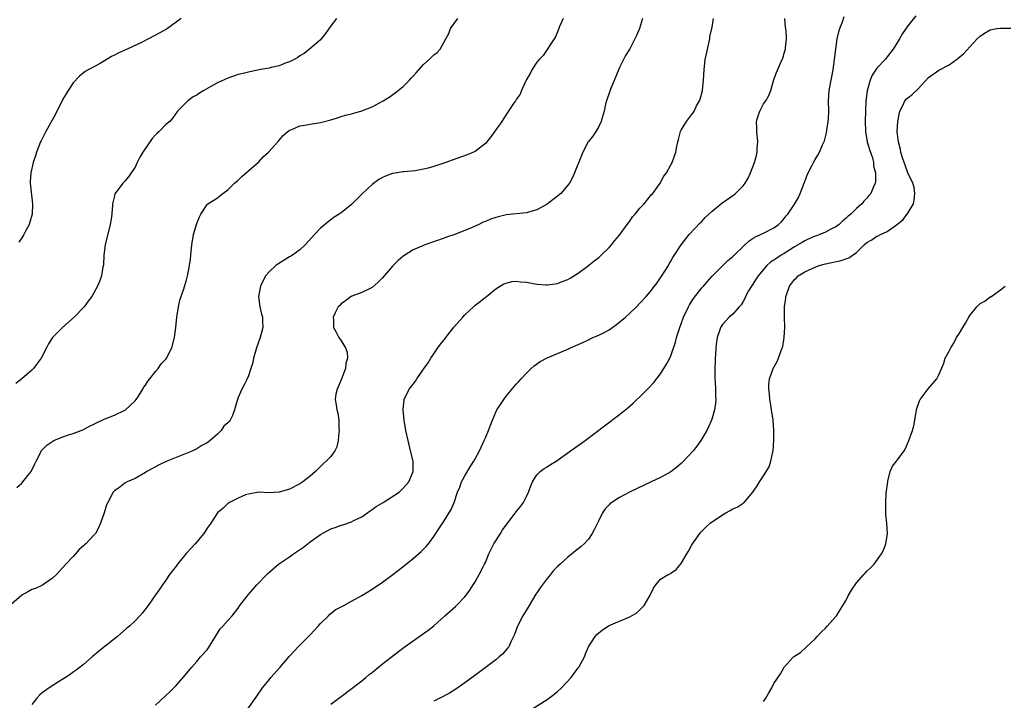
# Model space of a CAD drawing. Units: inches. Extents: x 2598000 to 2601000, y 1524000 to 1527000.
# Drawn here: x 2599693 to 2599884, y 1525757 to 1525889 of the extents above; entities that cross this region are included whole.
import ezdxf

# ---------------------------------------------------------------- set-up
doc = ezdxf.new("R2010")
doc.units = ezdxf.units.IN
doc.header["$MEASUREMENT"] = 0
doc.layers.add('LD25981524_10ft', color=122, linetype='Continuous')

msp = doc.modelspace()

# ---------------------------------------------------------------- linework, layer by layer
at = {"layer": 'LD25981524_10ft'}
for points, elevation in [([(2599866.53, 1525889.47), (2599865, 1525887.56), (2599863.97, 1525886.03), (2599863.37, 1525885), (2599863, 1525884.39), (2599862.12, 1525883), (2599861.65, 1525882.35), (2599860.57, 1525881), (2599859, 1525879.3), (2599858.06, 1525877.94), (2599857.67, 1525877), (2599857.07, 1525874.93), (2599856.86, 1525873), (2599856.71, 1525869), (2599856.74, 1525867), (2599857.08, 1525865), (2599857.53, 1525863.53), (2599858.11, 1525861.89), (2599858.35, 1525861), (2599858.35, 1525860.35), (2599858.73, 1525859), (2599858.74, 1525857.26), (2599858.65, 1525857), (2599858.31, 1525856.31), (2599857.79, 1525855), (2599857.41, 1525854.59), (2599857, 1525854.08), (2599856.47, 1525853.53), (2599856.09, 1525853), (2599855, 1525852.08), (2599853.95, 1525851), (2599853.39, 1525850.61), (2599853, 1525850.2), (2599852.34, 1525849.66), (2599851.67, 1525849), (2599851, 1525848.51), (2599850.05, 1525848.05), (2599849, 1525847.49), (2599847.88, 1525847), (2599847.23, 1525846.77), (2599847, 1525846.71), (2599846.51, 1525846.51), (2599845, 1525845.81), (2599844.5, 1525845.5), (2599843, 1525844.62), (2599841, 1525843.36), (2599840.39, 1525843), (2599839.55, 1525842.45), (2599839, 1525842.06), (2599838.34, 1525841.66), (2599837.59, 1525841), (2599835.91, 1525839), (2599835.58, 1525838.42), (2599834.79, 1525837.21), (2599834.62, 1525837), (2599834.08, 1525836.08), (2599833.5, 1525835), (2599833.37, 1525834.63), (2599833, 1525834), (2599832.65, 1525833.35), (2599832.27, 1525833), (2599831, 1525831.59), (2599830.33, 1525831), (2599829, 1525829.57), (2599828.65, 1525829), (2599828.5, 1525828.5), (2599828, 1525827), (2599827.83, 1525826.17), (2599827.72, 1525825), (2599827.67, 1525823.67), (2599827.6, 1525823), (2599827.57, 1525822.43), (2599827.53, 1525821), (2599827.52, 1525819.52), (2599827.54, 1525819), (2599827.61, 1525818.39), (2599827.65, 1525817), (2599827.64, 1525815.64), (2599827.72, 1525815), (2599827.69, 1525814.31), (2599827.49, 1525813), (2599827, 1525811.34), (2599826.88, 1525811), (2599826.33, 1525809.67), (2599825.96, 1525809), (2599824.79, 1525807), (2599824.04, 1525805.96), (2599823.3, 1525805), (2599821.44, 1525803), (2599821, 1525802.55), (2599820.17, 1525801.83), (2599819, 1525800.96), (2599817, 1525799.87), (2599815.19, 1525799), (2599810.96, 1525797), (2599809, 1525795.94), (2599807.54, 1525795), (2599807.23, 1525794.77), (2599807, 1525794.53), (2599806.22, 1525793.78), (2599805.75, 1525793), (2599805, 1525791.53), (2599804.77, 1525791), (2599804.16, 1525789.84), (2599803.75, 1525789), (2599803, 1525787.89), (2599802.16, 1525787), (2599801.56, 1525786.44), (2599801, 1525785.97), (2599800.45, 1525785.55), (2599799, 1525784.39), (2599797.52, 1525783), (2599797, 1525782.55), (2599796.21, 1525781.79), (2599795.66, 1525781), (2599795, 1525780.24), (2599793.6, 1525778.4), (2599793, 1525777.43), (2599792.81, 1525777.19), (2599791.47, 1525775), (2599791.3, 1525774.7), (2599790.29, 1525773), (2599789.26, 1525771), (2599788.64, 1525769.36), (2599788.47, 1525769), (2599787.93, 1525767.93), (2599787.52, 1525767), (2599787.32, 1525766.68), (2599786.38, 1525765.62), (2599785.68, 1525765), (2599785, 1525764.46), (2599781.89, 1525762.11), (2599779, 1525759.99), (2599777.23, 1525758.77), (2599776, 1525758), (2599774.15, 1525757), (2599773, 1525756.44)], 8310), ([(2599798.07, 1525889), (2599797.39, 1525887.39), (2599797.25, 1525887), (2599797, 1525886.41), (2599796.61, 1525885.39), (2599796.37, 1525885), (2599794.2, 1525881.8), (2599793.41, 1525881), (2599793, 1525880.51), (2599792.04, 1525879), (2599791.7, 1525878.3), (2599791, 1525877.15), (2599790.84, 1525876.84), (2599790.01, 1525875), (2599789.73, 1525874.27), (2599789, 1525873.22), (2599788.92, 1525873.08), (2599788.85, 1525873), (2599788.47, 1525872.47), (2599787.3, 1525870.7), (2599787, 1525870.3), (2599786.52, 1525869.49), (2599786.19, 1525869), (2599785, 1525867.35), (2599784.03, 1525865.97), (2599783.28, 1525865), (2599783, 1525864.68), (2599781, 1525863.16), (2599780.67, 1525863), (2599779.48, 1525862.52), (2599776.56, 1525861.44), (2599775.32, 1525861), (2599773, 1525860.23), (2599771.92, 1525859.92), (2599771, 1525859.69), (2599769.38, 1525859.38), (2599767.17, 1525859.17), (2599767, 1525859.17), (2599765.12, 1525858.88), (2599765, 1525858.85), (2599763.64, 1525858.36), (2599763, 1525858.09), (2599762.32, 1525857.68), (2599761, 1525856.73), (2599759.08, 1525854.92), (2599757, 1525852.87), (2599755, 1525851.26), (2599754.64, 1525851), (2599753.63, 1525850.37), (2599753, 1525849.85), (2599752.51, 1525849.49), (2599751, 1525848.23), (2599749.81, 1525847), (2599748.05, 1525845), (2599747, 1525844.08), (2599745.54, 1525843), (2599745.21, 1525842.79), (2599745, 1525842.69), (2599743.94, 1525842.06), (2599742.71, 1525841.29), (2599742.31, 1525841), (2599741, 1525839.77), (2599740.29, 1525839), (2599739.34, 1525837), (2599738.96, 1525835), (2599739.19, 1525833), (2599739.57, 1525831.57), (2599739.71, 1525831), (2599739.73, 1525830.27), (2599739.79, 1525829), (2599739.29, 1525827), (2599738.59, 1525825), (2599738.02, 1525823), (2599737.84, 1525822.16), (2599737.49, 1525821), (2599737, 1525819.59), (2599736.75, 1525819), (2599736.18, 1525817.82), (2599735.74, 1525817), (2599735, 1525815.35), (2599734.86, 1525815), (2599734.83, 1525814.83), (2599734.33, 1525813), (2599733.9, 1525811.9), (2599733.49, 1525811), (2599733.25, 1525810.75), (2599733, 1525810.46), (2599732.21, 1525809.79), (2599731.72, 1525809), (2599731, 1525808.29), (2599729.55, 1525807), (2599729.24, 1525806.76), (2599729, 1525806.55), (2599727.96, 1525806.04), (2599727, 1525805.4), (2599726.24, 1525805), (2599723, 1525803.76), (2599721.06, 1525802.94), (2599719.7, 1525802.3), (2599717.27, 1525801), (2599717, 1525800.82), (2599715, 1525799.68), (2599713.48, 1525799), (2599713, 1525798.72), (2599712.03, 1525797.97), (2599711, 1525797.28), (2599710.73, 1525797), (2599709.71, 1525795), (2599709.49, 1525794.51), (2599709.03, 1525793), (2599708.32, 1525791), (2599707.9, 1525790.1), (2599707.3, 1525789), (2599707, 1525788.63), (2599705.46, 1525787), (2599705.22, 1525786.78), (2599705, 1525786.55), (2599704.15, 1525785.85), (2599703.44, 1525785), (2599703, 1525784.5), (2599701.56, 1525783), (2599700.35, 1525781.65), (2599699.74, 1525781), (2599699, 1525780.3), (2599697.05, 1525778.95), (2599695.68, 1525778.32), (2599695, 1525778.09), (2599694.31, 1525777.69), (2599693, 1525777.03), (2599691, 1525775.25)], 8260), ([(2599754.08, 1525889), (2599753, 1525887.54), (2599751.96, 1525886.03), (2599751.15, 1525885), (2599751, 1525884.83), (2599748.83, 1525883), (2599747.8, 1525882.2), (2599747, 1525881.73), (2599746.59, 1525881.41), (2599745.87, 1525881), (2599745, 1525880.54), (2599744.33, 1525880.33), (2599743, 1525879.79), (2599741.45, 1525879.45), (2599741, 1525879.33), (2599739, 1525878.97), (2599737, 1525878.58), (2599735.75, 1525878.25), (2599735, 1525878.07), (2599733, 1525877.36), (2599731, 1525876.47), (2599729.74, 1525875.74), (2599728.36, 1525875), (2599727.51, 1525874.49), (2599727, 1525874.06), (2599726.27, 1525873.73), (2599725.26, 1525873), (2599723.25, 1525871), (2599722.31, 1525869.69), (2599721.75, 1525869), (2599721, 1525868.39), (2599719.65, 1525867), (2599719.29, 1525866.71), (2599719, 1525866.37), (2599718.33, 1525865.67), (2599716.51, 1525863), (2599715.95, 1525862.05), (2599715.42, 1525861), (2599715, 1525860.1), (2599714.26, 1525859), (2599713.75, 1525858.25), (2599713, 1525857.36), (2599712.65, 1525857), (2599711.15, 1525855), (2599711.1, 1525854.9), (2599711, 1525854.56), (2599710.63, 1525853), (2599710.63, 1525852.63), (2599710.42, 1525850.42), (2599710.2, 1525849), (2599709.18, 1525845), (2599708.93, 1525843), (2599708.85, 1525841.15), (2599708.78, 1525840.78), (2599708.49, 1525839), (2599708.1, 1525837.91), (2599707.69, 1525837), (2599707, 1525835.69), (2599706.6, 1525835), (2599705.93, 1525834.07), (2599705.1, 1525833), (2599703.16, 1525831), (2599700.89, 1525829), (2599698.96, 1525827), (2599698.19, 1525825.81), (2599697.8, 1525825), (2599696.75, 1525823), (2599696.03, 1525821.97), (2599695.28, 1525821), (2599695, 1525820.71), (2599693.05, 1525819), (2599691.88, 1525818.12)], 8240), ([(2599692.08, 1525797.92), (2599693, 1525798.78), (2599694.21, 1525800.21), (2599694.84, 1525801), (2599695, 1525801.25), (2599695.53, 1525802.47), (2599695.78, 1525803), (2599696.63, 1525804.63), (2599696.81, 1525805), (2599697.88, 1525806.12), (2599699.07, 1525806.93), (2599699.22, 1525807), (2599701, 1525807.76), (2599702.11, 1525808.11), (2599703, 1525808.42), (2599704.54, 1525809), (2599705, 1525809.19), (2599706.18, 1525809.82), (2599707, 1525810.2), (2599707.52, 1525810.48), (2599709, 1525811.17), (2599711, 1525811.96), (2599713, 1525812.89), (2599713.15, 1525813), (2599715, 1525814.72), (2599715.21, 1525815), (2599715.64, 1525815.64), (2599716.51, 1525817), (2599716.67, 1525817.33), (2599717, 1525817.75), (2599717.46, 1525818.54), (2599717.85, 1525819), (2599719, 1525820.46), (2599719.48, 1525821), (2599720.1, 1525821.9), (2599721, 1525822.85), (2599721.12, 1525823), (2599722.16, 1525825), (2599722.67, 1525827), (2599722.9, 1525829), (2599723.1, 1525831), (2599723.43, 1525833), (2599723.72, 1525834.28), (2599724.46, 1525836.46), (2599725, 1525838.24), (2599725.26, 1525839.26), (2599725.59, 1525841), (2599725.74, 1525842.26), (2599725.83, 1525843), (2599726, 1525845), (2599726.35, 1525847), (2599727, 1525849.16), (2599727.54, 1525850.46), (2599727.79, 1525851), (2599729, 1525852.86), (2599729.16, 1525853), (2599730.31, 1525853.69), (2599731, 1525854.17), (2599731.48, 1525854.52), (2599732.04, 1525855), (2599733, 1525855.73), (2599734.33, 1525857), (2599735, 1525857.6), (2599735.73, 1525858.27), (2599739, 1525861.15), (2599739.89, 1525862.11), (2599740.91, 1525863), (2599742.69, 1525865), (2599742.83, 1525865.17), (2599743, 1525865.34), (2599743.77, 1525866.23), (2599744.65, 1525867), (2599745, 1525867.26), (2599745.42, 1525867.42), (2599747, 1525868.15), (2599748.33, 1525868.33), (2599749, 1525868.47), (2599751, 1525868.78), (2599753, 1525869.3), (2599754.29, 1525869.71), (2599755, 1525869.91), (2599755.83, 1525870.17), (2599757, 1525870.49), (2599759, 1525871.05), (2599761, 1525871.84), (2599763.15, 1525873), (2599764.3, 1525873.7), (2599765.46, 1525874.54), (2599767, 1525875.73), (2599768.25, 1525877), (2599768.6, 1525877.4), (2599769, 1525877.78), (2599769.55, 1525878.45), (2599771, 1525880.03), (2599772.1, 1525881), (2599773, 1525881.91), (2599773.62, 1525882.38), (2599774.22, 1525883), (2599775.35, 1525885), (2599775.92, 1525886.08), (2599776.25, 1525887), (2599777.63, 1525889)], 8250), ([(2599723.96, 1525889), (2599723, 1525888.25), (2599721.28, 1525887), (2599721.11, 1525886.89), (2599719.8, 1525886.2), (2599717.59, 1525885), (2599716.37, 1525884.37), (2599713.48, 1525883), (2599711.75, 1525882.25), (2599711, 1525881.83), (2599710.44, 1525881.56), (2599708.26, 1525880.26), (2599705.87, 1525879), (2599705.31, 1525878.69), (2599704.21, 1525877.79), (2599703, 1525876.45), (2599702.02, 1525875), (2599701.63, 1525874.37), (2599701, 1525873.29), (2599699.58, 1525870.42), (2599697.7, 1525867), (2599696.77, 1525865.23), (2599696.66, 1525865), (2599695.86, 1525863), (2599695.67, 1525862.33), (2599695.23, 1525861), (2599694.77, 1525859), (2599694.67, 1525857.33), (2599694.67, 1525857), (2599695.09, 1525853), (2599695.01, 1525850.99), (2599694.59, 1525849.41), (2599694.45, 1525849), (2599693.82, 1525847.82), (2599693.41, 1525847), (2599693, 1525846.35), (2599692.44, 1525845.56)], 8230), ([(2599813.49, 1525889), (2599812.88, 1525887), (2599812.33, 1525885.67), (2599812.01, 1525885), (2599811, 1525883.09), (2599810.2, 1525881.8), (2599809, 1525879.45), (2599808.32, 1525877.68), (2599807.27, 1525875.27), (2599807, 1525874.48), (2599806.65, 1525873.35), (2599806.51, 1525873), (2599806.34, 1525872.34), (2599806.06, 1525871), (2599805.65, 1525869.65), (2599805.49, 1525869), (2599805, 1525868.02), (2599804.42, 1525867), (2599803.85, 1525866.15), (2599803, 1525865.11), (2599802.93, 1525865), (2599801.91, 1525863), (2599801.63, 1525862.37), (2599800.29, 1525859), (2599799.89, 1525858.11), (2599799.29, 1525857), (2599799, 1525856.59), (2599797.61, 1525855), (2599797, 1525854.44), (2599795, 1525852.91), (2599793, 1525851.82), (2599791.36, 1525851.36), (2599791, 1525851.24), (2599787, 1525850.84), (2599785, 1525850.34), (2599784, 1525850), (2599783, 1525849.56), (2599782.59, 1525849.41), (2599781.74, 1525849), (2599780.4, 1525848.4), (2599777.06, 1525847.06), (2599775.48, 1525846.52), (2599775, 1525846.32), (2599771.26, 1525845), (2599771, 1525844.9), (2599769, 1525844.02), (2599767.14, 1525842.86), (2599767, 1525842.76), (2599766.05, 1525841.95), (2599765, 1525840.89), (2599763, 1525838.59), (2599762.21, 1525837.79), (2599761, 1525836.74), (2599759, 1525835.75), (2599757.06, 1525835.06), (2599756.92, 1525835), (2599755.86, 1525834.14), (2599755, 1525833.54), (2599754.75, 1525833.25), (2599754.45, 1525833), (2599753.85, 1525831.85), (2599753.47, 1525831), (2599753.51, 1525830.49), (2599753.52, 1525829), (2599754.06, 1525828.06), (2599754.58, 1525827), (2599755, 1525826.38), (2599755.85, 1525825), (2599756.19, 1525824.19), (2599756.24, 1525823), (2599755.94, 1525822.06), (2599755.87, 1525821), (2599755, 1525818.8), (2599754.22, 1525817), (2599754, 1525816), (2599753.86, 1525815), (2599754.03, 1525813.97), (2599754.16, 1525813), (2599754.34, 1525812.34), (2599754.55, 1525811), (2599754.57, 1525809.43), (2599754.62, 1525809), (2599754.56, 1525808.56), (2599754.44, 1525807), (2599754.18, 1525805.82), (2599753.8, 1525805), (2599753, 1525803.91), (2599752.1, 1525803), (2599751.51, 1525802.49), (2599750.05, 1525801), (2599749, 1525800.13), (2599747.56, 1525799), (2599747, 1525798.65), (2599745, 1525797.58), (2599742.97, 1525796.97), (2599741, 1525796.88), (2599739, 1525796.98), (2599737, 1525796.64), (2599736.46, 1525796.46), (2599735, 1525795.85), (2599733.34, 1525795), (2599733.15, 1525794.85), (2599733, 1525794.77), (2599732.1, 1525793.9), (2599731, 1525793.01), (2599729.72, 1525791), (2599729, 1525789.98), (2599728.62, 1525789.38), (2599728.35, 1525789), (2599726.64, 1525787), (2599725.87, 1525786.13), (2599724.94, 1525785.07), (2599723.26, 1525783), (2599723, 1525782.65), (2599721.72, 1525781), (2599721, 1525779.9), (2599720.32, 1525779), (2599719.78, 1525778.22), (2599719, 1525777.04), (2599717.55, 1525775), (2599716.42, 1525773.58), (2599715.93, 1525773), (2599715, 1525772.05), (2599713.91, 1525771), (2599713.43, 1525770.57), (2599711.57, 1525769), (2599711, 1525768.53), (2599707.93, 1525766.07), (2599706.66, 1525765), (2599705, 1525763.55), (2599703.57, 1525762.43), (2599703, 1525762.04), (2599702.41, 1525761.59), (2599701.53, 1525761), (2599701, 1525760.66), (2599700.16, 1525760.16), (2599698.36, 1525759), (2599697, 1525758.05), (2599696.43, 1525757.57), (2599695.92, 1525757), (2599695, 1525755.79)], 8270), ([(2599719, 1525755.62), (2599721, 1525757.51), (2599721.74, 1525758.26), (2599723, 1525759.49), (2599724.37, 1525761), (2599726.01, 1525763), (2599727, 1525764.13), (2599727.72, 1525765), (2599729, 1525766.4), (2599729.25, 1525766.75), (2599730.6, 1525769), (2599731.52, 1525770.48), (2599732.06, 1525771), (2599733, 1525772.07), (2599733.86, 1525773), (2599735, 1525774.49), (2599735.33, 1525775), (2599736.93, 1525777.07), (2599737.89, 1525778.11), (2599738.67, 1525779), (2599740.78, 1525781.22), (2599742.86, 1525783), (2599745, 1525784.43), (2599745.75, 1525785), (2599747.69, 1525786.31), (2599749, 1525787.34), (2599751, 1525788.76), (2599753, 1525789.85), (2599753.86, 1525790.14), (2599755, 1525790.57), (2599755.35, 1525790.65), (2599757, 1525791.22), (2599757.47, 1525791.47), (2599759, 1525792.2), (2599760.64, 1525793.36), (2599761, 1525793.61), (2599761.79, 1525794.21), (2599763.13, 1525795), (2599766.24, 1525797), (2599767, 1525797.72), (2599767.6, 1525798.4), (2599768.15, 1525799), (2599768.96, 1525801), (2599768.95, 1525803), (2599768.49, 1525805), (2599767.98, 1525807), (2599767.55, 1525809), (2599767.23, 1525811), (2599767.04, 1525813), (2599767.26, 1525815), (2599768.23, 1525817), (2599769, 1525817.97), (2599769.42, 1525818.58), (2599769.68, 1525819), (2599771, 1525820.86), (2599771.92, 1525822.08), (2599772.44, 1525823), (2599773, 1525823.87), (2599773.77, 1525825), (2599774.29, 1525825.71), (2599775, 1525826.59), (2599775.19, 1525826.81), (2599775.32, 1525827), (2599776.92, 1525829.08), (2599778.59, 1525831), (2599779, 1525831.44), (2599780.71, 1525833), (2599781, 1525833.29), (2599781.98, 1525834.02), (2599783, 1525834.87), (2599783.19, 1525835), (2599785, 1525836.45), (2599786.56, 1525837.44), (2599787, 1525837.61), (2599788.1, 1525837.9), (2599789, 1525837.96), (2599789.82, 1525837.82), (2599791, 1525837.75), (2599793, 1525837.38), (2599794.74, 1525837.26), (2599795, 1525837.24), (2599796.56, 1525837.44), (2599797, 1525837.53), (2599797.88, 1525837.88), (2599799, 1525838.27), (2599799.47, 1525838.53), (2599801, 1525839.52), (2599803, 1525841.03), (2599804.09, 1525841.91), (2599805, 1525842.58), (2599805.49, 1525843), (2599807, 1525844.5), (2599807.45, 1525845), (2599808.13, 1525845.87), (2599809, 1525846.92), (2599810.5, 1525849), (2599811, 1525849.61), (2599811.56, 1525850.44), (2599812.05, 1525851), (2599813, 1525852.14), (2599813.8, 1525853), (2599815.23, 1525854.77), (2599815.48, 1525855), (2599816.92, 1525857), (2599817.65, 1525858.35), (2599818.17, 1525859), (2599819, 1525860.56), (2599819.25, 1525861), (2599819.72, 1525862.28), (2599819.95, 1525863), (2599820.13, 1525864.13), (2599820.35, 1525865), (2599820.5, 1525865.49), (2599820.85, 1525867), (2599821, 1525867.31), (2599822.03, 1525869), (2599823, 1525870.26), (2599823.34, 1525870.66), (2599823.54, 1525871), (2599824, 1525872), (2599824.55, 1525873), (2599824.68, 1525873.32), (2599825.11, 1525875), (2599825.33, 1525877), (2599825.43, 1525879), (2599825.68, 1525881), (2599825.9, 1525882.1), (2599826.43, 1525884.43), (2599826.53, 1525885), (2599826.58, 1525885.42), (2599827, 1525887.27), (2599827.29, 1525889)], 8280), ([(2599736.14, 1525753.86), (2599738.64, 1525757.36), (2599739.77, 1525759), (2599741, 1525760.57), (2599741.36, 1525761), (2599743.15, 1525763), (2599745, 1525765.16), (2599745.9, 1525766.1), (2599746.69, 1525767), (2599747, 1525767.3), (2599748.66, 1525769), (2599749, 1525769.32), (2599750.53, 1525771), (2599751, 1525771.49), (2599752.52, 1525773), (2599752.74, 1525773.26), (2599753, 1525773.44), (2599753.87, 1525774.13), (2599755, 1525774.76), (2599755.5, 1525775), (2599757, 1525775.84), (2599759, 1525776.92), (2599761, 1525778.16), (2599763, 1525779.52), (2599765.05, 1525781), (2599767, 1525782.5), (2599769, 1525784.1), (2599770.04, 1525785), (2599770.54, 1525785.46), (2599771, 1525785.91), (2599771.52, 1525786.48), (2599771.94, 1525787), (2599773, 1525788.4), (2599774.1, 1525790.1), (2599775, 1525791.44), (2599776.36, 1525793.64), (2599776.93, 1525795), (2599777.61, 1525797), (2599778.01, 1525797.99), (2599778.37, 1525799), (2599779, 1525800.2), (2599780.07, 1525801.93), (2599780.77, 1525803), (2599781, 1525803.47), (2599781.87, 1525805), (2599782.78, 1525807), (2599783, 1525807.55), (2599783.63, 1525809), (2599784.01, 1525809.99), (2599784.35, 1525811), (2599785, 1525812.52), (2599785.25, 1525813), (2599785.95, 1525814.05), (2599786.56, 1525815), (2599787, 1525815.61), (2599789, 1525817.98), (2599789.51, 1525818.49), (2599789.94, 1525819), (2599791, 1525820.13), (2599791.9, 1525821), (2599792.48, 1525821.52), (2599793.65, 1525822.35), (2599795, 1525823.09), (2599799, 1525824.74), (2599799.52, 1525825), (2599801, 1525825.66), (2599801.91, 1525826.09), (2599803, 1525826.58), (2599803.88, 1525827), (2599805, 1525827.46), (2599806.02, 1525828.02), (2599807, 1525828.53), (2599808.45, 1525829.55), (2599810.2, 1525831), (2599811, 1525831.73), (2599812.31, 1525833), (2599813, 1525833.69), (2599814.2, 1525835), (2599815, 1525835.91), (2599815.81, 1525837), (2599816.33, 1525837.67), (2599817, 1525838.62), (2599818.51, 1525841), (2599818.69, 1525841.31), (2599819, 1525841.82), (2599819.41, 1525842.59), (2599820.97, 1525845.03), (2599822.54, 1525847), (2599824.7, 1525849.3), (2599825, 1525849.58), (2599825.67, 1525850.33), (2599827, 1525851.53), (2599828.9, 1525853.1), (2599831, 1525854.62), (2599831.24, 1525854.76), (2599831.55, 1525855), (2599833, 1525856.47), (2599833.42, 1525857), (2599834.01, 1525857.99), (2599834.44, 1525859), (2599835.21, 1525861), (2599835.61, 1525862.39), (2599835.75, 1525863), (2599835.77, 1525863.77), (2599835.86, 1525865), (2599835.66, 1525867), (2599835.67, 1525867.67), (2599835.63, 1525869), (2599835.95, 1525870.05), (2599836.26, 1525871), (2599837, 1525872.38), (2599837.42, 1525873), (2599837.99, 1525874.01), (2599838.4, 1525875), (2599839, 1525877.15), (2599839.51, 1525878.49), (2599840.28, 1525880.28), (2599840.73, 1525881.27), (2599841, 1525882.22), (2599841.2, 1525882.8), (2599841.24, 1525883), (2599841.25, 1525883.25), (2599841.44, 1525885), (2599841.35, 1525886.65), (2599841.27, 1525887.27), (2599841.11, 1525889)], 8290), ([(2599753, 1525755.82), (2599754.57, 1525757), (2599755, 1525757.35), (2599759, 1525760.39), (2599759.78, 1525761), (2599760.43, 1525761.57), (2599761, 1525761.99), (2599761.53, 1525762.47), (2599763, 1525763.66), (2599767, 1525766.7), (2599769, 1525768.16), (2599771, 1525769.55), (2599771.84, 1525770.16), (2599773, 1525771.07), (2599775.13, 1525773), (2599777.19, 1525774.81), (2599777.4, 1525775), (2599779, 1525776.65), (2599779.28, 1525777), (2599780, 1525778), (2599780.61, 1525779), (2599781, 1525779.61), (2599781.8, 1525781), (2599782.64, 1525782.64), (2599782.84, 1525783), (2599783, 1525783.33), (2599783.67, 1525785), (2599784.09, 1525785.91), (2599784.66, 1525787), (2599785, 1525787.56), (2599785.94, 1525789), (2599786.34, 1525789.66), (2599787, 1525790.6), (2599788.33, 1525792.33), (2599788.83, 1525793), (2599788.89, 1525793.11), (2599789.79, 1525794.21), (2599790.4, 1525795), (2599791, 1525796.15), (2599791.39, 1525797), (2599791.79, 1525798.21), (2599792.12, 1525799), (2599793, 1525800.38), (2599793.62, 1525801), (2599794.43, 1525801.57), (2599795, 1525801.94), (2599795.65, 1525802.35), (2599796.73, 1525803), (2599797.66, 1525803.66), (2599799, 1525804.65), (2599799.52, 1525805), (2599800.36, 1525805.64), (2599801, 1525806.06), (2599802.35, 1525807), (2599806.1, 1525809.9), (2599809, 1525812.08), (2599810.62, 1525813.38), (2599811.69, 1525814.31), (2599812.41, 1525815), (2599813, 1525815.52), (2599814.74, 1525817.26), (2599815.7, 1525818.3), (2599817, 1525819.98), (2599818.16, 1525821.84), (2599818.77, 1525823), (2599819, 1525823.48), (2599819.89, 1525826.11), (2599820.1, 1525827), (2599820.59, 1525828.59), (2599820.73, 1525829), (2599821, 1525829.67), (2599821.47, 1525831), (2599822.41, 1525833), (2599822.62, 1525833.38), (2599823.4, 1525834.6), (2599825, 1525836.65), (2599825.33, 1525837), (2599826.08, 1525837.92), (2599827.03, 1525838.97), (2599830.03, 1525841.97), (2599831, 1525842.76), (2599831.11, 1525842.89), (2599831.25, 1525843), (2599833, 1525844.69), (2599833.36, 1525845), (2599834.21, 1525845.79), (2599835, 1525846.29), (2599835.42, 1525846.58), (2599836.41, 1525847), (2599837, 1525847.29), (2599839, 1525848.35), (2599839.91, 1525849), (2599840.48, 1525849.52), (2599841, 1525850.15), (2599841.37, 1525850.63), (2599841.71, 1525851), (2599843, 1525852.94), (2599843.76, 1525854.24), (2599844.08, 1525855), (2599844.86, 1525857), (2599845.44, 1525858.56), (2599845.65, 1525859), (2599846.37, 1525860.37), (2599846.68, 1525861), (2599847, 1525861.58), (2599847.54, 1525862.46), (2599847.84, 1525863), (2599848.45, 1525864.45), (2599848.79, 1525865.21), (2599849.23, 1525866.77), (2599849.28, 1525867.28), (2599849.55, 1525869), (2599849.56, 1525869.56), (2599849.63, 1525871), (2599849.62, 1525873), (2599849.74, 1525875), (2599850.08, 1525877), (2599850.47, 1525879), (2599850.78, 1525881), (2599851.01, 1525882.99), (2599851.29, 1525885), (2599851.59, 1525886.41), (2599851.78, 1525887), (2599852.29, 1525888.29), (2599852.66, 1525889.34)], 8300), ([(2599791, 1525754.23), (2599795, 1525756.73), (2599796.3, 1525757.7), (2599797, 1525758.28), (2599797.76, 1525759), (2599799.64, 1525761), (2599801, 1525762.87), (2599801.11, 1525763), (2599802.25, 1525765), (2599802.42, 1525765.58), (2599803.03, 1525766.97), (2599804.32, 1525769), (2599804.65, 1525769.35), (2599805.72, 1525770.28), (2599806.82, 1525771), (2599807, 1525771.1), (2599809, 1525771.93), (2599811, 1525772.8), (2599812.41, 1525773.59), (2599813, 1525774.13), (2599813.81, 1525775), (2599814.97, 1525777), (2599815.65, 1525778.35), (2599816.08, 1525779), (2599817, 1525780.1), (2599818.44, 1525781), (2599818.83, 1525781.17), (2599819, 1525781.28), (2599820.03, 1525781.97), (2599821, 1525783.12), (2599822.09, 1525785), (2599822.44, 1525785.56), (2599823, 1525786.67), (2599823.2, 1525787), (2599824.6, 1525789), (2599824.79, 1525789.21), (2599825.79, 1525790.21), (2599826.61, 1525791), (2599829, 1525792.62), (2599829.66, 1525793), (2599830.53, 1525793.47), (2599831, 1525793.77), (2599831.88, 1525794.12), (2599833, 1525794.86), (2599833.1, 1525794.9), (2599833.21, 1525795), (2599834.92, 1525797), (2599835.75, 1525798.25), (2599836.2, 1525799), (2599837, 1525800.18), (2599838.05, 1525801.95), (2599838.43, 1525803), (2599838.8, 1525804.8), (2599838.86, 1525805), (2599838.98, 1525807), (2599838.96, 1525809), (2599838.83, 1525811), (2599838.53, 1525813), (2599838.32, 1525814.32), (2599838.19, 1525815), (2599838.11, 1525816.11), (2599837.99, 1525817), (2599838.03, 1525817.97), (2599838.15, 1525819), (2599838.85, 1525821), (2599839.62, 1525822.38), (2599839.87, 1525823), (2599840.33, 1525824.33), (2599840.61, 1525825), (2599840.7, 1525825.3), (2599840.98, 1525827), (2599841.1, 1525829), (2599841.06, 1525831.06), (2599841.08, 1525833), (2599841.31, 1525834.69), (2599841.34, 1525835), (2599841.5, 1525835.5), (2599842.03, 1525837), (2599843, 1525838.31), (2599843.36, 1525838.64), (2599843.72, 1525839), (2599845, 1525839.75), (2599846.45, 1525840.45), (2599847, 1525840.7), (2599847.81, 1525841), (2599849, 1525841.33), (2599852.05, 1525841.95), (2599853.53, 1525842.47), (2599855, 1525843.52), (2599856.52, 1525845), (2599857, 1525845.45), (2599857.99, 1525846.01), (2599859, 1525846.68), (2599859.24, 1525846.76), (2599859.7, 1525847), (2599861, 1525847.59), (2599862.98, 1525849.02), (2599864.08, 1525849.92), (2599865, 1525851.16), (2599866.09, 1525853), (2599866.24, 1525853.76), (2599866.37, 1525855), (2599866.19, 1525856.19), (2599865.95, 1525857), (2599864.98, 1525859), (2599864.48, 1525860.48), (2599864.25, 1525861), (2599863.89, 1525862.11), (2599863.64, 1525863), (2599863.54, 1525863.54), (2599863.16, 1525865), (2599863, 1525866.43), (2599862.95, 1525867), (2599863.04, 1525869), (2599863.34, 1525870.66), (2599863.43, 1525871), (2599863.94, 1525871.94), (2599864.42, 1525873), (2599864.68, 1525873.32), (2599865, 1525873.59), (2599865.82, 1525874.18), (2599867, 1525875.3), (2599869, 1525877.53), (2599871, 1525878.94), (2599873, 1525879.99), (2599874.46, 1525881), (2599874.76, 1525881.24), (2599875.83, 1525882.17), (2599877, 1525883.46), (2599878.45, 1525885), (2599879, 1525885.55), (2599879.89, 1525886.11), (2599881, 1525886.77), (2599882.27, 1525887), (2599883, 1525887.11), (2599885, 1525887.06)], 8320), ([(2599837, 1525756.38), (2599837.45, 1525757), (2599837.92, 1525757.92), (2599838.56, 1525759), (2599839, 1525759.82), (2599840.28, 1525761.72), (2599841, 1525763.04), (2599842.82, 1525765), (2599842.92, 1525765.08), (2599843, 1525765.17), (2599844.15, 1525765.85), (2599845.34, 1525767), (2599847, 1525768.51), (2599847.37, 1525769), (2599848.17, 1525769.83), (2599849, 1525770.6), (2599849.31, 1525771), (2599851, 1525772.84), (2599851.12, 1525773), (2599851.85, 1525774.15), (2599852.37, 1525775), (2599853, 1525776.06), (2599853.49, 1525777), (2599854.04, 1525777.96), (2599855, 1525779.38), (2599856.47, 1525781), (2599856.7, 1525781.3), (2599857, 1525781.66), (2599857.72, 1525782.28), (2599858.46, 1525783), (2599859.88, 1525785), (2599860.25, 1525785.75), (2599860.73, 1525787), (2599861.04, 1525789), (2599860.91, 1525791), (2599860.69, 1525792.69), (2599860.75, 1525793.25), (2599860.69, 1525795), (2599860.81, 1525796.81), (2599861.08, 1525799), (2599861.13, 1525799.13), (2599861.58, 1525801), (2599861.98, 1525802.02), (2599862.79, 1525803), (2599863, 1525803.29), (2599864.28, 1525805), (2599864.53, 1525805.47), (2599865.19, 1525807), (2599865.88, 1525809), (2599866.13, 1525809.87), (2599866.35, 1525811), (2599866.6, 1525812.6), (2599866.75, 1525813.25), (2599867.27, 1525814.73), (2599867.39, 1525815), (2599868.55, 1525816.55), (2599868.92, 1525817.08), (2599870.61, 1525819), (2599871, 1525819.77), (2599871.96, 1525822.04), (2599872.25, 1525823), (2599873, 1525824.37), (2599873.31, 1525825), (2599873.97, 1525826.03), (2599874.46, 1525827), (2599875, 1525827.85), (2599875.66, 1525829), (2599876.2, 1525829.8), (2599876.81, 1525831), (2599877, 1525831.28), (2599878.36, 1525833), (2599879, 1525833.63), (2599879.91, 1525834.09), (2599881, 1525834.91), (2599881.07, 1525834.93), (2599883, 1525836.29), (2599883.88, 1525837)], 8330)]:
    msp.add_lwpolyline(points, dxfattribs=dict(at, elevation=elevation))

doc.saveas('drawing.dxf')
